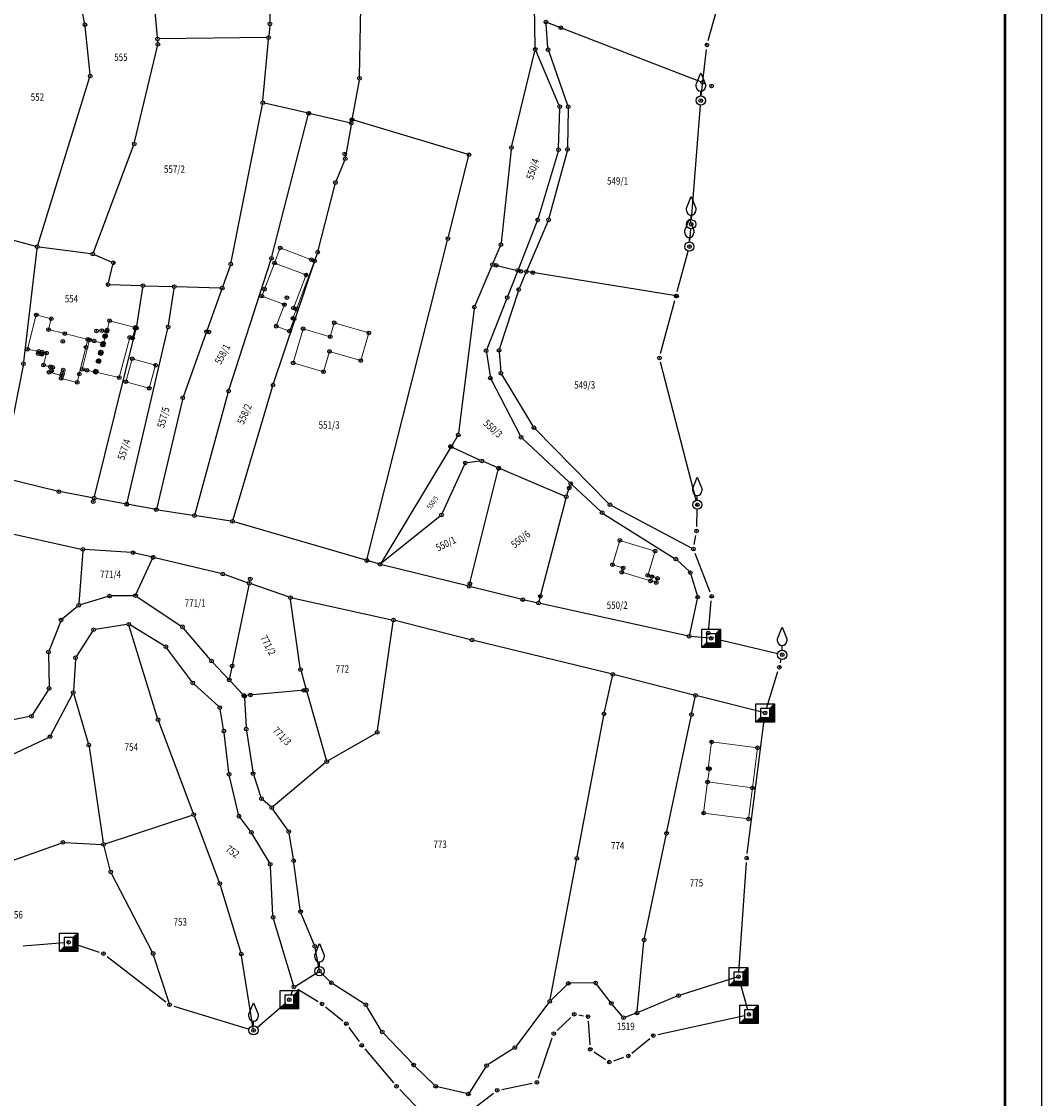
# Model space of a CAD drawing. Units: millimetres. Extents: x 7529400 to 7533157, y 4823049 to 4827451.
# Drawn here: x 7532799 to 7533076, y 4825491 to 4825784 of the extents above; entities that cross this region are included whole.
import ezdxf
from ezdxf.enums import TextEntityAlignment as Align

# ---------------------------------------------------------------- set-up
doc = ezdxf.new("R2010")
doc.units = ezdxf.units.MM
doc.header["$PDMODE"] = 32
doc.header["$PDSIZE"] = -0.1
for name, color, linetype in [('01_Parcele granice', 254, 'Continuous'), ('02_Broj parcele', 254, 'Continuous'), ('04_Katastarske_tacke', 1, 'Continuous')]:
    doc.layers.add(name, color=color, linetype=linetype)
doc.layers.add('06_Objekti_pl', color=150, linetype='Continuous', lineweight=5)
doc.styles.add('MAPSOFT18', font='MAPC104.SHX')

# ---------------------------------------------------------------- blocks, each defined once
blk = doc.blocks.new('T1')
at = {"linetype": 'Continuous'}
blk.add_point((0, 0), dxfattribs=at)
blk.add_attdef('OZN-TAC', (0, 0), '', height=5)
blk = doc.blocks.new('T13')
at = {"linetype": 'Continuous'}
for p, q in [((-1.25, 4.375), (0, 7.5)), ((0, 7.5), (1.25, 4.375)), ((-1.25, 3.75), (-1.25, 4.375)), ((1.25, 4.375), (1.25, 3.75)), ((0, 1.25), (0, 2.5))]:
    blk.add_line(p, q, dxfattribs=at)
blk.add_circle((0, 0), 1.25, dxfattribs=at)
blk.add_arc((0, 3.75), 1.25, 180, 0, dxfattribs=at)
blk.add_point((0, 0), dxfattribs=at)
blk.add_attdef('OZN-TAC', (0, 0), '', height=5)
blk = doc.blocks.new('T6')
at = {"linetype": 'Continuous'}
for p, q in [((-2.5, -2.5), (-2.5, 2.5)), ((-2.5, 2.5), (2.5, 2.5)), ((1.25, 1.25), (-1.25, 1.25)), ((-1.25, 1.25), (-1.25, -1.25)), ((1.25, 1.25), (2.5, 2.5)), ((1.25, -1.25), (1.25, 1.25)), ((1.5, -1.5), (1.5, 1.5)), ((1.75, 1.75), (1.75, -1.75)), ((2, -2), (2, 2)), ((2.25, 2.25), (2.25, -2.25)), ((2.5, 2.5), (2.5, -2.5)), ((-2.5, -2.5), (-1.25, -1.25)), ((2.5, -2.5), (-2.5, -2.5)), ((2.25, -2.25), (-2.25, -2.25)), ((-2, -2), (2, -2)), ((1.75, -1.75), (-1.75, -1.75)), ((-1.5, -1.5), (1.5, -1.5)), ((-1.25, -1.25), (1.25, -1.25))]:
    blk.add_line(p, q, dxfattribs=at)
blk.add_point((0, 0), dxfattribs=at)
blk.add_attdef('OZN-TAC', (0, 0), '', height=5)

msp = doc.modelspace()

# ---------------------------------------------------------------- linework, layer by layer
at = {"lineweight": -3}
msp.add_line((7533075.78, 4827450.76), (7533075.78, 4823078.39), dxfattribs=at)
at = {"lineweight": 53}
msp.add_line((7533065.78, 4827440.76), (7533065.78, 4823088.39), dxfattribs=at)
at = {"layer": '01_Parcele granice', "linetype": 'Continuous'}
for p, q in [((7532865.85, 4825826.85, -5.43), (7532866.03, 4825783.65, -8.03)), ((7532815.68, 4825783.44, 3.74), (7532812.28, 4825802.24, -7.84)), ((7532833.84, 4825796.33, 5.07), (7532835.42, 4825779.58, 0.15)), ((7532985.2, 4825778.67, 3.26), (7532988.25, 4825789.62, 2.96)), ((7532890.38, 4825768.89, -10.56), (7532890.8, 4825787.67, -8.24)), ((7532938.17, 4825776.75, -9.64), (7532938, 4825788.12, -9.08)), ((7532941.64, 4825776.64, -9.02), (7532941.12, 4825783.18, -0.64)), ((7532941.55, 4825783.5), (7532983.25, 4825767.42)), ((7532817.15, 4825769.46, 1.59), (7532815.82, 4825782.45, 3.95)), ((7532865.99, 4825782.65, -6.98), (7532865.74, 4825779.95, -1.08)), ((7532829.28, 4825751.04, -4.24), (7532835.49, 4825777.1, -0.2)), ((7532835.52, 4825778.58, -0.04), (7532835.56, 4825778.09, -0.08)), ((7532865.2, 4825779.44), (7532835.97, 4825779.09)), ((7532864.15, 4825762.22, 3.09), (7532865.66, 4825778.95, 0.09)), ((7532931.83, 4825750.03, 3.67), (7532938.06, 4825775.76, -9.41)), ((7532944.63, 4825761.14, 13.07), (7532938.38, 4825775.79, -8.97)), ((7532941.85, 4825775.67, -8.95), (7532946.97, 4825761.09, 13.05)), ((7532983.32, 4825763.57, 2.26), (7532984.72, 4825776.23, 3.26)), ((7532802.94, 4825723.04, -10.1), (7532817.05, 4825768.48, 1.38)), ((7532890.28, 4825767.9, -10.16), (7532888.44, 4825757.62, -0.46)), ((7532855.51, 4825718.35, -8.69), (7532864.01, 4825761.23, 3.05)), ((7532876.1, 4825758.95, 0.12), (7532864.6, 4825761.61, 3.06)), ((7532944.53, 4825749.45, 13.09), (7532944.82, 4825760.18, 13.73)), ((7532947.13, 4825760.12, 13.73), (7532946.95, 4825749.53, 13.09)), ((7532980.67, 4825729.94, -0.54), (7532983.08, 4825761.08, 2.26)), ((7532866.58, 4825719.89), (7532876.47, 4825758.36)), ((7532887.69, 4825756.28, 2.09), (7532877.08, 4825758.73, 0.09)), ((7532919.68, 4825747.73), (7532888.83, 4825756.99)), ((7532888.1, 4825755.68, 2.23), (7532886.6, 4825746.99, 3.13)), ((7532818.09, 4825721.04, -9.95), (7532828.98, 4825750.08, -4.41)), ((7532931.66, 4825749.04, 3.86), (7532928.89, 4825723.61, 1)), ((7532944.38, 4825748.47, 13.02), (7532938.97, 4825730.34, 11.4)), ((7532946.81, 4825748.55, 13.02), (7532941.91, 4825730.37, 11.4)), ((7532886.33, 4825746.04, 3.12), (7532884.06, 4825740.5, 2.44)), ((7532914.55, 4825725.29), (7532920.04, 4825747.11)), ((7532879.15, 4825721.59, -2.49), (7532883.75, 4825739.56, 2.25)), ((7532786.22, 4825727.12, -8.55), (7532802.31, 4825722.69, -10.17)), ((7532938.65, 4825729.39, 10.98), (7532933.63, 4825716.59, 0.38)), ((7532941.58, 4825729.43, 10.99), (7532935.96, 4825716.29, 0.37)), ((7532980.17, 4825723.87, -1.34), (7532980.47, 4825727.44, -0.54)), ((7532892.48, 4825637.77), (7532914.31, 4825724.33)), ((7532802.73, 4825722.06, -9.97), (7532799.1, 4825691.25, 5.85)), ((7532817.41, 4825720.64, -10.05), (7532803.29, 4825722.49, -10.21)), ((7532926.74, 4825718.18, 0.08), (7532928.64, 4825722.65, 0.86)), ((7532976.78, 4825710.41), (7532979.75, 4825721.41, -1.34)), ((7532823.03, 4825718.4, -9.1), (7532818.37, 4825720.38, -9.96)), ((7532854.98, 4825683.81), (7532866.31, 4825718.93)), ((7532867.04, 4825685.43, -13.67), (7532878.87, 4825720.64, -2.77)), ((7532822.15, 4825712.78, -0.74), (7532823.37, 4825717.72, -8.28)), ((7532855.24, 4825717.39, -8.18), (7532853.24, 4825711.82, -0.64)), ((7532921.81, 4825706.61, -1.17), (7532926.34, 4825717.26, -0.05)), ((7532927.03, 4825717.61), (7532932.96, 4825716.23)), ((7532933.27, 4825715.65, 0.56), (7532930.73, 4825709.21, 8.3)), ((7532975.97, 4825709.28), (7532936.25, 4825715.75)), ((7532935.56, 4825715.37, 0.83), (7532933.86, 4825711.38, 8.03)), ((7532822.53, 4825712.27), (7532831.04, 4825712.02)), ((7532829.83, 4825700.94), (7532831.46, 4825711.51)), ((7532832.04, 4825711.98), (7532839.55, 4825711.76)), ((7532838.47, 4825701.28), (7532839.98, 4825711.25)), ((7532840.55, 4825711.73), (7532852.57, 4825711.36)), ((7532852.9, 4825710.88), (7532848.99, 4825699.96)), ((7532933.51, 4825710.44, 9.04), (7532928.49, 4825694.88, 14.96)), ((7532930.37, 4825708.28, 9.06), (7532924.99, 4825694.76, 14.94)), ((7532972.25, 4825693.57, 0.76), (7532976.14, 4825707.99)), ((7532921.55, 4825705.65, -1.06), (7532917.29, 4825671.88, 10.18)), ((7532818.39, 4825654.71), (7532829.63, 4825699.96)), ((7532827.24, 4825653.07), (7532838.29, 4825700.3)), ((7532848.65, 4825699.02, -0.43), (7532842.54, 4825681.98, -15.99)), ((7532924.89, 4825693.81, 15.18), (7532925.89, 4825687.37, 15.7)), ((7532928.38, 4825693.9, 15.07), (7532928.79, 4825688.68, 14.31)), ((7532798.94, 4825690.26, 6.06), (7532793.07, 4825660.36, 3.34)), ((7532981.92, 4825653.65, -3.34), (7532972.24, 4825691.15, 0.76)), ((7532926.2, 4825686.44, 15.64), (7532934.1, 4825671.22, 12.04)), ((7532929.09, 4825687.75, 14.16), (7532937.55, 4825673.81, 11.42)), ((7532856.03, 4825648.37, -20.73), (7532866.74, 4825684.48, -13.91)), ((7532842.25, 4825681.02, -16.49), (7532835.27, 4825651.58, -20.55)), ((7532845.69, 4825649.96), (7532854.7, 4825682.85)), ((7532938.16, 4825673.02, 11.27), (7532958.12, 4825652.77, 7.21)), ((7532916.97, 4825670.95, 8.95), (7532915.57, 4825668.63, 1.39)), ((7532934.7, 4825670.44, 11.62), (7532947.44, 4825658.53, 0.32)), ((7532915.05, 4825667.77, -0.02), (7532896.27, 4825636.66, -1.24)), ((7532915.76, 4825667.99), (7532923.17, 4825664.55)), ((7532918.96, 4825663.35), (7532912.89, 4825650.11)), ((7532923.12, 4825664.28), (7532919.67, 4825663.86)), ((7532927.8, 4825662.57), (7532924.08, 4825664.14)), ((7532920.34, 4825630.72), (7532928.14, 4825661.88)), ((7532946.15, 4825654.78), (7532928.72, 4825662.17)), ((7532808.21, 4825656.11, -20.17), (7532793.46, 4825659.75, 2.55)), ((7532946.77, 4825655.05), (7532947.65, 4825657.72)), ((7532948.18, 4825657.85, 0.31), (7532955.97, 4825650.57, 6.93)), ((7532817.78, 4825654.31, -1.07), (7532809.19, 4825655.9, -19.85)), ((7532826.64, 4825652.67), (7532818.76, 4825654.13)), ((7532946.48, 4825654.1), (7532939.19, 4825626.15)), ((7532834.66, 4825651.18, -19.36), (7532827.62, 4825652.49, -1.26)), ((7532835.64, 4825651.01, -19.64), (7532845.07, 4825649.56, -0.98)), ((7532958.91, 4825652.18, 6.9), (7532980.72, 4825640.6, -4.8)), ((7532982.07, 4825646.55, -4.24), (7532982.19, 4825651.19, -3.34)), ((7532855.4, 4825647.97, -19.82), (7532846.05, 4825649.4, -1)), ((7532912.29, 4825649.35, -0.03), (7532896.4, 4825636.54, -1.23)), ((7532956.76, 4825649.96, 7.17), (7532975.98, 4825637.93, 4.01)), ((7532781.47, 4825647.77, 2.85), (7532814.74, 4825640.39, -0.25)), ((7532891.88, 4825637.43, -0.27), (7532856.37, 4825647.75, -20.55)), ((7532981.38, 4825641.6, -5.04), (7532981.81, 4825644.07, -4.24)), ((7532815.19, 4825639.78, -0.37), (7532814.13, 4825625.59, -2.23)), ((7532828.34, 4825639.43, -1.17), (7532815.73, 4825640.25, -0.33)), ((7532833.79, 4825638.22, -0.11), (7532829.33, 4825639.28, -1.09)), ((7532829.71, 4825628.16, -2.18), (7532834.07, 4825637.65, -0.1)), ((7532852.74, 4825633.7, 0.78), (7532834.77, 4825637.98, 0.02)), ((7532895.53, 4825636.37, -1.09), (7532892.84, 4825637.15, -0.17)), ((7532976.76, 4825637.32, 3.87), (7532979.97, 4825634.32, 3.21)), ((7532985.68, 4825628.69, 3.06), (7532981.61, 4825639.2, -5.04)), ((7532859.97, 4825631.23, 0.05), (7532853.7, 4825633.42, 0.75)), ((7532919.73, 4825630.35, -0.03), (7532896.5, 4825636.11, -1.23)), ((7532980.47, 4825633.5, 3.07), (7532982.18, 4825627.82, 2.21)), ((7532860.34, 4825630.58), (7532855.08, 4825605.27)), ((7532871.14, 4825627.35, -1.97), (7532860.91, 4825630.91, -0.09)), ((7532829, 4825627.7, -2.25), (7532822.97, 4825627.62, -1.85)), ((7532934.3, 4825626.73, -0.64), (7532920.71, 4825630.11, -0.02)), ((7532813.71, 4825624.77, -2.38), (7532809.68, 4825621.41, -3.22)), ((7532821.99, 4825627.47, -1.85), (7532814.57, 4825625.23, -2.27)), ((7532829.92, 4825627.43, -2.28), (7532841.84, 4825619.51, -2.2)), ((7532874.3, 4825608.11, -3.81), (7532871.68, 4825626.69, -2.11)), ((7532872.1, 4825627.08, -2.06), (7532899.15, 4825621.16, -2.16)), ((7532938.57, 4825625.78, -0.08), (7532935.28, 4825626.5, -0.58)), ((7532979.5, 4825616.78, 1.78), (7532939.55, 4825625.56, 0.02)), ((7532982.21, 4825626.85, 2.12), (7532980.1, 4825617.16, 1.82)), ((7532985.32, 4825618.76, 1.64), (7532986.02, 4825626.28, 3.06)), ((7532809.12, 4825620.63, -3.28), (7532806.02, 4825612.81, -2.92)), ((7532827.19, 4825619.85, -2.59), (7532818.59, 4825618.52, -2.41)), ((7532835.49, 4825594.44, -1.23), (7532827.83, 4825619.45, -2.57)), ((7532837.34, 4825614.07, -2.77), (7532828.11, 4825619.67, -2.61)), ((7532849.87, 4825610.28, -2.1), (7532842.58, 4825618.85, -2.2)), ((7532895.28, 4825591.01, -3.83), (7532899.57, 4825620.56, -2.19)), ((7532920.53, 4825615.73, -0.6), (7532900.12, 4825620.93, -2.12)), ((7532817.83, 4825618.02, -2.42), (7532813.5, 4825611.25, -2.78)), ((7532985.5, 4825616.16, 2.02), (7532980.49, 4825616.62, 1.82)), ((7532844.78, 4825604.39, -2.22), (7532838.07, 4825613.41, -2.76)), ((7532958.81, 4825606.42, 1.12), (7532921.5, 4825615.49, -0.54)), ((7533004.08, 4825611.9, 1.98), (7532987.22, 4825615.83, 2.04)), ((7532805.85, 4825611.85, -2.91), (7532806.03, 4825602.97, -2.99)), ((7532813.2, 4825610.33, -2.79), (7532812.62, 4825601.85, -2.57)), ((7533004.81, 4825609.45, 1.54), (7533005.02, 4825610.4, 1.98)), ((7532850.53, 4825609.53, -1.95), (7532854.64, 4825605.15, -0.15)), ((7532874.51, 4825607.13, -3.53), (7532875.82, 4825602.49, -0.33)), ((7532855.32, 4825604.42), (7532858.6, 4825600.92)), ((7532956.98, 4825596.08, -0.77), (7532959.19, 4825605.81, 1.05)), ((7532981.27, 4825600.69, 1.73), (7532959.78, 4825606.18, 1.15)), ((7533001.04, 4825597, 1.64), (7533004.16, 4825607.04, 1.54)), ((7532805.77, 4825602.05, -3.01), (7532801.49, 4825595.35, -3.19)), ((7532852.04, 4825597.63, -2.11), (7532845.45, 4825603.65, -2.19)), ((7532875.46, 4825601.97), (7532859.44, 4825600.6)), ((7532876.1, 4825601.53, -0.1), (7532881.35, 4825583.09, -3.76)), ((7532806.51, 4825589.81, -2.5), (7532812.36, 4825600.91, -2.56)), ((7532812.73, 4825600.87, -2.52), (7532816.67, 4825587.57, -1.34)), ((7532859.17, 4825599.85, -1.63), (7532859.57, 4825591.94, -2.17)), ((7532980.77, 4825595.87, 0.16), (7532981.65, 4825600.08, 1.58)), ((7533000.19, 4825595.93, 1.64), (7532982.23, 4825600.45, 1.74)), ((7532853.46, 4825591.38, -2.01), (7532852.5, 4825596.8, -2.09)), ((7532800.73, 4825594.83, -3.19), (7532792.24, 4825593.17, -3.01)), ((7532845.16, 4825568.67, -2.38), (7532835.82, 4825593.49, -1.22)), ((7532949.6, 4825556.76, -2.05), (7532956.78, 4825595.1, -0.87)), ((7532973.96, 4825563.58, -1.12), (7532980.57, 4825594.89, -0.02)), ((7532995.81, 4825557.6, -1.56), (7533000.51, 4825594.57, 1.64)), ((7532854.9, 4825579.65, -2.1), (7532853.61, 4825590.39, -2)), ((7532859.68, 4825590.95, -2.21), (7532861.4, 4825579.8, -2.39)), ((7532881.92, 4825582.86, -3.86), (7532894.78, 4825590.27, -3.86)), ((7532792.59, 4825582.97, -2.5), (7532805.83, 4825589.16, -2.5)), ((7532816.88, 4825586.6, -1.29), (7532820.75, 4825560.54, -0.73)), ((7532881.11, 4825582.29, -3.8), (7532866.94, 4825570.36, -1.66)), ((7532857.54, 4825568.24, -1.62), (7532855.07, 4825578.66, -2.08)), ((7532861.64, 4825578.84, -2.39), (7532863.57, 4825572.96, -2.31)), ((7532866.18, 4825570.37, -1.69), (7532864.11, 4825572.16, -2.21)), ((7532870.88, 4825563.98, -1.79), (7532866.85, 4825569.63, -1.61)), ((7532821.29, 4825560.21, -0.75), (7532844.87, 4825568.04, -2.37)), ((7532852.25, 4825549.89, -0.7), (7532845.52, 4825567.73, -2.36)), ((7532860.72, 4825563.74, -1.87), (7532857.95, 4825567.35, -1.63)), ((7532769.19, 4825546.03, -1.3), (7532809.29, 4825560.44, -1.3)), ((7532810.26, 4825560.58, -1.27), (7532820.32, 4825560.08, -0.75)), ((7532865.9, 4825555.11, -1.9), (7532861.27, 4825562.91, -1.9)), ((7532872.43, 4825556.13, -1.93), (7532871.25, 4825563.08, -1.81)), ((7532967.87, 4825534.61, -3.13), (7532973.76, 4825562.6, -1.17)), ((7532822.67, 4825553.09, -0.05), (7532820.95, 4825559.57, -0.67)), ((7532874.31, 4825542.29, -1.55), (7532872.58, 4825555.14, -1.93)), ((7532942.2, 4825517.88, -2.95), (7532949.42, 4825555.78, -2.07)), ((7532993.51, 4825525.36, -3.86), (7532995.56, 4825555.11, -1.56)), ((7532834.06, 4825530.85), (7532823.03, 4825552.17)), ((7532866.88, 4825540.77, -1.38), (7532866.18, 4825554.18, -1.88)), ((7532858.1, 4825530.75, -0.37), (7532852.58, 4825548.94, -0.65)), ((7532872.44, 4825521.79, -0.23), (7532867.05, 4825539.79, -1.33)), ((7532878.04, 4825532.86, -1.54), (7532874.57, 4825541.33, -1.54)), ((7532799, 4825532.48, 7.2), (7532810.09, 4825533.38, 7)), ((7532812.53, 4825533.09, 7), (7532819.6, 4825530.79, 7.2)), ((7532879.42, 4825526.11, -1.97), (7532878.32, 4825531.91, -1.57)), ((7532965.88, 4825514.73, -3.84), (7532967.72, 4825533.62, -3.18)), ((7532821.78, 4825529.63, 7.2), (7532837.78, 4825517.25, 5.5)), ((7532838.62, 4825516.96, 5.31), (7532834.44, 4825529.93, 0.19)), ((7532861.52, 4825509.99, 3.25), (7532858.33, 4825529.78, -0.27)), ((7532873, 4825521.57, -0.31), (7532879.09, 4825525.36, -1.89)), ((7532882.38, 4825522.81, -4.72), (7532879.87, 4825525.27, -2.34)), ((7532891.71, 4825516.74, -4.77), (7532883.16, 4825522.19, -5.05)), ((7532954.09, 4825522.39, -3.99), (7532947.67, 4825522.3, -3.03)), ((7532992.94, 4825523.96, -3.87), (7532977.6, 4825519.11, -4.05)), ((7532995.94, 4825515.06, -2.76), (7532993.76, 4825522.91, -3.86)), ((7532871.74, 4825518.99, 0.94), (7532872.15, 4825520.14, -0.2)), ((7532873.65, 4825520.67, -0.2), (7532879.13, 4825517.36, -6.36)), ((7532946.81, 4825521.94, -2.96), (7532942.47, 4825517.74, -2.96)), ((7532958.53, 4825517.26, -4.25), (7532954.89, 4825522, -4.07)), ((7532862.55, 4825510.31, 3.34), (7532870.36, 4825517.01, 0.94)), ((7532941.81, 4825516.99, -3.01), (7532932.96, 4825505.22, -4.61)), ((7532961.88, 4825513.3, -3.54), (7532959.15, 4825516.48, -4.18)), ((7532976.66, 4825518.77, -4.05), (7532966.29, 4825514.42, -3.87)), ((7532839.97, 4825516.11, 5.5), (7532860.4, 4825509.87, 3.34)), ((7532881.17, 4825515.93, -6.36), (7532885.83, 4825512.12, -4.96)), ((7532896.31, 4825509.51, -4.67), (7532892.39, 4825516.04, -4.75)), ((7532950.01, 4825513.69, -4.66), (7532951.28, 4825513.48, -4.46)), ((7532965.36, 4825514.06, -3.81), (7532962.67, 4825513.09, -3.51)), ((7532971.49, 4825508.37, -3.56), (7532995.06, 4825513.59, -2.76)), ((7532944.11, 4825509.49, -4.76), (7532947.87, 4825513.04, -4.66)), ((7532952.59, 4825512.02, -4.46), (7532953.03, 4825505.61, -4.36)), ((7532887.53, 4825510.31, -4.96), (7532890.28, 4825506.46, -5.46)), ((7532904.78, 4825500.46, -5.04), (7532896.91, 4825508.72, -4.68)), ((7532939.02, 4825496.55, -4.36), (7532942.79, 4825507.45, -4.76)), ((7532964.45, 4825503.35, -3.26), (7532969.3, 4825507.31, -3.56)), ((7532891.82, 4825504.49, -5.46), (7532899.68, 4825495.27, -7.26)), ((7532932.24, 4825504.55, -4.64), (7532925.38, 4825500.22, -4.28)), ((7532954.15, 4825503.67, -4.36), (7532957.27, 4825501.58, -3.3)), ((7532959.5, 4825501.27, -3.3), (7532962.29, 4825502.18, -3.26)), ((7532910.76, 4825494.64, -4.5), (7532905.48, 4825499.75, -5.02)), ((7532924.69, 4825499.53, -4.28), (7532920.26, 4825492.62, -4.64)), ((7532901.36, 4825493.42, -7.26), (7532907.51, 4825487.03, -4.56)), ((7532919.5, 4825492.31, -4.65), (7532911.61, 4825494.18, -4.47)), ((7532929.08, 4825493.47, -4.36), (7532937.38, 4825495.13, -4.36)), ((7532918.98, 4825486.37, -5.16), (7532926.86, 4825492.47, -4.36))]:
    msp.add_line(p, q, dxfattribs=at)
at = {"layer": '06_Objekti_pl'}
for points in [[(7532875.86, 4825714.9), (7532867.3, 4825718.15), (7532868.86, 4825722.26), (7532877.34, 4825719.04), (7532878.19, 4825718.71), (7532873.25, 4825705.6), (7532872.44, 4825705.9)], [(7532805.89, 4825700.04), (7532810.28, 4825698.95), (7532816.59, 4825697.37), (7532816.05, 4825695.23), (7532814.24, 4825687.96), (7532813.67, 4825685.68), (7532809.3, 4825686.77), (7532809.49, 4825687.55), (7532806.01, 4825688.43), (7532806.37, 4825689.92), (7532804.53, 4825690.38), (7532805.36, 4825693.67), (7532804.14, 4825693.91), (7532804.02, 4825693.32), (7532803.08, 4825693.51), (7532803.2, 4825694.1), (7532800.16, 4825694.71), (7532802.54, 4825704.02), (7532806.63, 4825702.99)], [(7532827.97, 4825697.92), (7532825.1, 4825687), (7532818.77, 4825688.44), (7532818.59, 4825688.48), (7532816.28, 4825688.99), (7532815.05, 4825689.27), (7532817.03, 4825697.22), (7532818.24, 4825696.92), (7532820.65, 4825696.32), (7532820.83, 4825696.27), (7532821.31, 4825698.11), (7532821.14, 4825698.15), (7532821.21, 4825698.42), (7532821.38, 4825698.37), (7532821.7, 4825699.57), (7532821.78, 4825699.89), (7532822.46, 4825702.47), (7532829.46, 4825700.63), (7532829.41, 4825700.43), (7532828.7, 4825697.73)], [(7532880.63, 4825688.58), (7532872.36, 4825691), (7532875.07, 4825700.26), (7532882.44, 4825698.1), (7532883.55, 4825701.89), (7532892.95, 4825699.14), (7532890.75, 4825691.62), (7532882.25, 4825694.11)], [(7532833.25, 4825684.08), (7532826.89, 4825685.85), (7532828.63, 4825692.11), (7532834.99, 4825690.34)], [(7532961.18, 4825642.72), (7532970.76, 4825639.82), (7532968.77, 4825633.21), (7532969.89, 4825632.87), (7532971.42, 4825632.41), (7532971.07, 4825631.26), (7532969.54, 4825631.72), (7532961.71, 4825634.09), (7532962.04, 4825635.24), (7532959.16, 4825636.12)], [(7532996.12, 4825567), (7532983.95, 4825568.58), (7532985.03, 4825577.04), (7532997.19, 4825575.43)]]:
    msp.add_lwpolyline(points, close=True, dxfattribs=at)
for points in [[(7532873.25, 4825705.6), (7532872.31, 4825703.11), (7532872.62, 4825702.99), (7532871.34, 4825699.63), (7532867.78, 4825700.98), (7532870, 4825706.83), (7532863.88, 4825709.15), (7532864.6, 4825711.04), (7532867.3, 4825718.15)], [(7532985.03, 4825577.04), (7532985.51, 4825580.65), (7532985.21, 4825580.69), (7532986.13, 4825587.93), (7532998.58, 4825586.34), (7532997.19, 4825575.43)]]:
    msp.add_lwpolyline(points, dxfattribs=at)

# ---------------------------------------------------------------- block references
at = {"layer": '04_Katastarske_tacke'}
for name, p in [('T1', (7532815.77, 4825782.95, 4.04)), ('T1', (7532866.03, 4825783.15, -8.06)), ('T1', (7532941.08, 4825783.68)), ('T1', (7532865.7, 4825779.45)), ('T1', (7532945.1, 4825782.13)), ('T1', (7532835.47, 4825779.08)), ('T1', (7532835.61, 4825777.59, -0.12)), ('T1', (7532984.86, 4825777.47, 3.26)), ('T1', (7532938.18, 4825776.25, -9.66)), ('T1', (7532941.68, 4825776.14, -9.66)), ('T1', (7532817.2, 4825768.96, 1.5)), ('T1', (7532890.37, 4825768.39, -10.62)), ('T13', (7532983.18, 4825762.33, 2.26)), ('T1', (7532983.72, 4825767.24)), ('T1', (7532986.1, 4825766.32)), ('T1', (7532864.11, 4825761.72, 3.18)), ('T1', (7532876.59, 4825758.84)), ('T1', (7532876.6, 4825758.87)), ('T1', (7532944.83, 4825760.68, 13.76)), ('T1', (7532947.14, 4825760.62, 13.76)), ('T1', (7532888.18, 4825756.17, 2.18)), ('T1', (7532888.35, 4825757.13)), ('T1', (7532888.37, 4825757.12)), ('T1', (7532829.16, 4825750.55, -4.32)), ('T1', (7532886.41, 4825747.81)), ('T1', (7532920.16, 4825747.59)), ('T1', (7532931.71, 4825749.54, 3.92)), ('T1', (7532944.52, 4825748.95, 13.06)), ('T1', (7532946.94, 4825749.03, 13.06)), ('T1', (7532886.52, 4825746.5, 3.18)), ('T1', (7532883.87, 4825740.04, 2.38)), ('T13', (7532980.57, 4825728.69, -0.54)), ('T1', (7532938.83, 4825729.86, 11.36)), ('T1', (7532941.78, 4825729.89, 11.36)), ('T13', (7532980.07, 4825722.62, -1.34)), ('T1', (7532914.43, 4825724.81)), ('T1', (7532802.79, 4825722.56, -10.22)), ('T1', (7532868.86, 4825722.26)), ('T1', (7532879.03, 4825721.11, -2.62)), ('T1', (7532928.84, 4825723.11, 0.94)), ('T1', (7532817.91, 4825720.57, -10.04)), ('T1', (7532823.49, 4825718.21, -9.02)), ('T1', (7532855.41, 4825717.86, -8.82)), ('T1', (7532866.46, 4825719.41)), ('T1', (7532867.3, 4825718.15)), ('T1', (7532877.34, 4825719.04)), ('T1', (7532878.19, 4825718.71)), ('T1', (7532875.86, 4825714.9)), ('T1', (7532926.54, 4825717.72)), ('T1', (7532927.57, 4825717.48)), ('T1', (7532933.45, 4825716.12)), ('T1', (7532934.29, 4825715.93)), ('T1', (7532935.76, 4825715.83)), ('T1', (7532937.52, 4825715.54)), ('T1', (7532822.03, 4825712.29)), ('T1', (7532831.54, 4825712)), ('T1', (7532840.05, 4825711.74)), ('T1', (7532853.07, 4825711.35)), ('T1', (7532863.88, 4825709.15)), ('T1', (7532864.6, 4825711.04)), ('T1', (7532933.66, 4825710.92, 8.86)), ('T1', (7532976.46, 4825709.2)), ('T1', (7532976.59, 4825709.18)), ('T1', (7532870, 4825706.83)), ('T1', (7532870.66, 4825708.74)), ('T1', (7532921.61, 4825706.15, -1.22)), ('T1', (7532930.55, 4825708.74, 8.86)), ('T1', (7532802.54, 4825704.02)), ('T1', (7532872.44, 4825705.9)), ('T1', (7532873.25, 4825705.6)), ('T1', (7532806.63, 4825702.99)), ('T1', (7532822.46, 4825702.47)), ('T1', (7532829.41, 4825700.43)), ('T1', (7532829.46, 4825700.63)), ('T1', (7532829.75, 4825700.45)), ('T1', (7532838.4, 4825700.79)), ('T1', (7532867.78, 4825700.98)), ('T1', (7532872.31, 4825703.11)), ('T1', (7532872.62, 4825702.99)), ('T1', (7532875.07, 4825700.26)), ('T1', (7532883.55, 4825701.89)), ('T1', (7532805.89, 4825700.04)), ('T1', (7532810.28, 4825698.95)), ('T1', (7532816.59, 4825697.37)), ('T1', (7532818.92, 4825699.69)), ('T1', (7532820.34, 4825699.79)), ('T1', (7532821.14, 4825698.15)), ('T1', (7532821.21, 4825698.42)), ('T1', (7532821.31, 4825698.11)), ('T1', (7532821.38, 4825698.37)), ('T1', (7532821.7, 4825699.57)), ('T1', (7532821.78, 4825699.89)), ('T1', (7532827.97, 4825697.92)), ('T1', (7532828.7, 4825697.73)), ('T1', (7532848.82, 4825699.49)), ('T1', (7532849.46, 4825699.41)), ('T1', (7532871.34, 4825699.63)), ('T1', (7532882.44, 4825698.1)), ('T1', (7532892.95, 4825699.14)), ('T1', (7532800.16, 4825694.71)), ('T1', (7532809.75, 4825696.82)), ('T1', (7532816.05, 4825695.23)), ('T1', (7532817.03, 4825697.22)), ('T1', (7532818.24, 4825696.92)), ('T1', (7532820.54, 4825695.88)), ('T1', (7532820.65, 4825696.32)), ('T1', (7532820.71, 4825695.83)), ('T1', (7532820.83, 4825696.27)), ('T1', (7532928.34, 4825694.4, 15.14)), ('T1', (7532803.08, 4825693.51)), ('T1', (7532803.2, 4825694.1)), ('T1', (7532804.02, 4825693.32)), ('T1', (7532804.14, 4825693.91)), ('T1', (7532805.36, 4825693.67)), ('T1', (7532819.41, 4825691.62)), ('T1', (7532819.58, 4825691.57)), ('T1', (7532819.93, 4825693.58)), ('T1', (7532820.04, 4825693.99)), ('T1', (7532820.1, 4825693.53)), ('T1', (7532820.21, 4825693.95)), ('T1', (7532828.63, 4825692.11)), ('T1', (7532882.25, 4825694.11)), ('T1', (7532890.75, 4825691.62)), ('T1', (7532924.81, 4825694.3, 15.14)), ('T1', (7532971.93, 4825692.36, 0.76)), ('T1', (7532799.04, 4825690.75, 6.1)), ('T1', (7532804.53, 4825690.38)), ('T1', (7532806.37, 4825689.92)), ('T1', (7532806.73, 4825688.86)), ('T1', (7532806.96, 4825689.78)), ('T1', (7532809.87, 4825689.05)), ('T1', (7532815.05, 4825689.27)), ('T1', (7532816.28, 4825688.99)), ('T1', (7532818.66, 4825688.76)), ('T1', (7532818.83, 4825688.72)), ('T1', (7532819.35, 4825691.38)), ('T1', (7532819.52, 4825691.33)), ('T1', (7532834.99, 4825690.34)), ('T1', (7532872.36, 4825691)), ('T1', (7532880.63, 4825688.58)), ('T1', (7532806.01, 4825688.43)), ('T1', (7532809.3, 4825686.77)), ('T1', (7532809.49, 4825687.55)), ('T1', (7532809.64, 4825688.13)), ('T1', (7532813.67, 4825685.68)), ('T1', (7532814.24, 4825687.96)), ('T1', (7532818.59, 4825688.48)), ('T1', (7532818.77, 4825688.44)), ('T1', (7532825.1, 4825687)), ('T1', (7532826.89, 4825685.85)), ('T1', (7532925.97, 4825686.88, 15.74)), ('T1', (7532928.83, 4825688.18, 14.24)), ('T1', (7532833.25, 4825684.08)), ('T1', (7532854.83, 4825683.33)), ('T1', (7532866.88, 4825684.96, -13.82)), ('T1', (7532842.37, 4825681.51, -16.42)), ('T1', (7532917.23, 4825671.38, 10.34)), ('T1', (7532937.81, 4825673.38, 11.34)), ('T1', (7532915.16, 4825668.27)), ('T1', (7532915.31, 4825668.2)), ('T1', (7532934.33, 4825670.78, 11.94)), ('T1', (7532919.17, 4825663.8)), ('T1', (7532923.62, 4825664.34)), ('T1', (7532928.24, 4825662.29)), ('T1', (7532928.26, 4825662.37)), ('T13', (7532982.23, 4825652.44, -3.34)), ('T1', (7532947.41, 4825656.98)), ('T1', (7532947.81, 4825658.19)), ('T1', (7532808.7, 4825655.99, -20.92)), ('T1', (7532818.27, 4825654.22)), ('T1', (7532946.61, 4825654.58)), ('T1', (7532818.04, 4825653.3)), ('T1', (7532827.12, 4825652.52)), ('T1', (7532827.13, 4825652.58)), ('T1', (7532835.15, 4825651.09, -20.62)), ('T1', (7532958.47, 4825652.41, 7.14)), ('T1', (7532845.56, 4825649.48)), ('T1', (7532845.56, 4825649.47)), ('T1', (7532855.89, 4825647.89, -20.82)), ('T1', (7532912.68, 4825649.66)), ('T1', (7532956.34, 4825650.23, 7.24)), ('T1', (7532982.03, 4825645.3, -4.24)), ('T1', (7532961.18, 4825642.72)), ('T1', (7532815.23, 4825640.28, -0.3)), ('T1', (7532815.23, 4825640.28, -0.3)), ('T1', (7532828.84, 4825639.4, -1.2)), ('T1', (7532828.84, 4825639.4, -1.2)), ('T1', (7532970.76, 4825639.82)), ('T1', (7532981.16, 4825640.37, -5.04)), ('T1', (7532834.28, 4825638.1)), ('T1', (7532834.28, 4825638.1)), ('T1', (7532834.3, 4825638.14)), ('T1', (7532892.35, 4825637.25)), ('T1', (7532892.36, 4825637.29)), ('T1', (7532896.01, 4825636.23, -1.26)), ('T1', (7532959.16, 4825636.12)), ('T1', (7532976.4, 4825637.66, 3.94)), ('T1', (7532853.23, 4825633.58, 0.8)), ('T1', (7532853.23, 4825633.58, 0.8)), ('T1', (7532961.71, 4825634.09)), ('T1', (7532962.04, 4825635.24)), ('T1', (7532968.77, 4825633.21)), ('T1', (7532980.33, 4825633.98, 3.14)), ('T1', (7532860.44, 4825631.07)), ('T1', (7532860.69, 4825632.26)), ('T1', (7532920.22, 4825630.23)), ('T1', (7532920.41, 4825631)), ('T1', (7532969.54, 4825631.72)), ('T1', (7532969.89, 4825632.87)), ('T1', (7532971.07, 4825631.26)), ('T1', (7532971.42, 4825632.41)), ('T1', (7532822.47, 4825627.61, -1.82)), ('T1', (7532829.5, 4825627.71, -2.28)), ('T1', (7532829.51, 4825627.71)), ('T1', (7532871.61, 4825627.19, -2.06)), ('T1', (7532871.61, 4825627.19, -2.06)), ('T1', (7532939.55, 4825627.53)), ('T1', (7532982.32, 4825627.34, 2.14)), ('T1', (7532986.13, 4825627.52, 3.06)), ('T1', (7532814.09, 4825625.09, -2.3)), ('T1', (7532934.79, 4825626.61, -0.66)), ('T1', (7532939.06, 4825625.67)), ('T1', (7532809.3, 4825621.09, -3.3)), ('T1', (7532818.1, 4825618.44, -2.4)), ('T1', (7532827.68, 4825619.93, -2.6)), ('T1', (7532842.26, 4825619.23, -2.2)), ('T1', (7532899.64, 4825621.05, -2.16)), ('T1', (7532899.64, 4825621.05, -2.16)), ('T13', (7533005.3, 4825611.62, 1.98)), ('T1', (7532921.01, 4825615.61, -0.56)), ('T1', (7532921.01, 4825615.61, -0.56)), ('T1', (7532979.99, 4825616.67, 1.8)), ('T6', (7532986, 4825616.11, 2.04)), ('T1', (7532985.21, 4825617.52, 1.64)), ('T1', (7532837.77, 4825613.81, -2.78)), ('T1', (7532805.84, 4825612.35, -2.9)), ('T1', (7532813.23, 4825610.83, -2.8)), ('T1', (7532850.19, 4825609.9, -2.1)), ('T1', (7532855.78, 4825608.62)), ('T1', (7532874.37, 4825607.61, -3.86)), ('T1', (7533004.53, 4825608.23, 1.54)), ('T1', (7532845.08, 4825603.99, -2.2)), ('T1', (7532854.98, 4825604.78)), ('T1', (7532959.3, 4825606.3, 1.14)), ('T1', (7532959.3, 4825606.3, 1.14)), ('T1', (7532806.04, 4825602.47, -3)), ('T1', (7532812.59, 4825601.35, -2.56)), ('T1', (7532860.79, 4825600.72)), ('T1', (7532875.24, 4825601.95)), ('T1', (7532875.96, 4825602.01)), ('T1', (7532858.94, 4825600.56)), ('T1', (7532859.14, 4825600.35, -1.6)), ('T1', (7532981.75, 4825600.57, 1.74)), ('T1', (7532981.75, 4825600.57, 1.74)), ('T6', (7533000.67, 4825595.81, 1.64)), ('T1', (7532801.22, 4825594.93, -3.2)), ('T1', (7532852.41, 4825597.29, -2.1)), ('T1', (7532956.87, 4825595.59, -0.86)), ('T1', (7532980.67, 4825595.38)), ('T1', (7533000.67, 4825595.81, 1.64)), ('T1', (7532835.64, 4825593.96, -1.2)), ('T1', (7532806.28, 4825589.37, -2.5)), ('T1', (7532853.55, 4825590.89, -2)), ('T1', (7532859.6, 4825591.44, -2.2)), ('T1', (7532895.21, 4825590.52, -3.86)), ('T1', (7532816.81, 4825587.09, -1.3)), ('T1', (7532986.13, 4825587.93)), ('T1', (7532998.58, 4825586.34)), ('T1', (7532881.49, 4825582.61, -3.86)), ('T1', (7532985.21, 4825580.69)), ('T1', (7532985.51, 4825580.65)), ('T1', (7532854.96, 4825579.15, -2.1)), ('T1', (7532861.48, 4825579.31, -2.4)), ('T1', (7532985.03, 4825577.04)), ('T1', (7532997.19, 4825575.43)), ('T1', (7532863.73, 4825572.49, -2.3)), ('T1', (7532866.56, 4825570.04, -1.6)), ('T1', (7532983.95, 4825568.58)), ('T1', (7532845.34, 4825568.2, -2.4)), ('T1', (7532857.65, 4825567.75, -1.6)), ('T1', (7532996.12, 4825567)), ('T1', (7532861.02, 4825563.34, -1.9)), ('T1', (7532871.17, 4825563.57, -1.8)), ('T1', (7532973.86, 4825563.09, -1.14)), ('T1', (7532809.76, 4825560.61, -1.3)), ('T1', (7532820.82, 4825560.05, -0.72)), ('T1', (7532866.15, 4825554.68, -1.9)), ('T1', (7532872.51, 4825555.64, -1.94)), ('T1', (7532949.51, 4825556.27, -2.06)), ('T1', (7532995.65, 4825556.36, -1.56)), ('T1', (7532822.8, 4825552.61)), ('T1', (7532852.43, 4825549.42, -0.66)), ('T1', (7532866.91, 4825540.27, -1.36)), ('T1', (7532874.38, 4825541.79, -1.54)), ('T6', (7532811.34, 4825533.48, 7)), ('T1', (7532967.77, 4825534.12, -3.16)), ('T1', (7532878.23, 4825532.4, -1.54)), ('T13', (7532879.51, 4825525.62, -2)), ('T1', (7532820.79, 4825530.4, 7.2)), ('T1', (7532834.29, 4825530.41)), ('T1', (7532858.25, 4825530.27, -0.36)), ('T6', (7532993.42, 4825524.11, -3.86)), ('T1', (7532882.74, 4825522.46, -5.06)), ('T1', (7532947.17, 4825522.29, -2.96)), ('T1', (7532954.59, 4825522.4, -4.06)), ('T6', (7532871.31, 4825517.82, 0.94)), ('T1', (7532872.58, 4825521.31, -0.2)), ('T1', (7532977.12, 4825518.96, -4.06)), ('T1', (7532838.77, 4825516.48, 5.5)), ('T13', (7532861.6, 4825509.5, 3.34)), ('T1', (7532880.2, 4825516.72, -6.36)), ('T1', (7532892.13, 4825516.47, -4.76)), ('T1', (7532942.11, 4825517.39, -2.96)), ('T1', (7532958.83, 4825516.86, -4.26)), ('T6', (7532996.28, 4825513.86, -2.76)), ('T1', (7532948.78, 4825513.9, -4.66)), ('T1', (7532952.51, 4825513.27, -4.46)), ('T1', (7532962.2, 4825512.92, -3.46)), ('T1', (7532965.83, 4825514.23, -3.86)), ('T1', (7532886.8, 4825511.33, -4.96)), ('T1', (7532896.57, 4825509.08, -4.66)), ('T1', (7532943.2, 4825508.63, -4.76)), ('T1', (7532970.27, 4825508.1, -3.56)), ('T1', (7532891.01, 4825505.44, -5.46)), ('T1', (7532932.66, 4825504.82, -4.66)), ('T1', (7532953.11, 4825504.36, -4.36)), ('T1', (7532963.48, 4825502.56, -3.26)), ('T1', (7532905.12, 4825500.1, -5.06)), ('T1', (7532924.96, 4825499.95, -4.26)), ('T1', (7532958.31, 4825500.89, -3.3)), ('T1', (7532938.61, 4825495.37, -4.36)), ('T1', (7532900.49, 4825494.32, -7.26)), ('T1', (7532911.12, 4825494.29, -4.46)), ('T1', (7532927.85, 4825493.23, -4.36)), ('T1', (7532919.99, 4825492.2, -4.66))]:
    msp.add_blockref(name, p, dxfattribs=at)

# ---------------------------------------------------------------- texts
at = {"layer": '02_Broj parcele', "linetype": 'Continuous', "style": 'MAPSOFT18', "width": 0.8}
for s, p in [('555', (7532825.55, 4825774.1)), ('552', (7532802.84, 4825763.27)), ('557/2', (7532840.1, 4825743.67)), ('549/1', (7532960.55, 4825740.46)), ('554', (7532812.1, 4825708.45)), ('549/3', (7532951.6, 4825685)), ('551/3', (7532882.14, 4825674.11)), ('771/4', (7532822.73, 4825633.5)), ('771/1', (7532845.73, 4825625.72)), ('550/2', (7532960.45, 4825625.1)), ('772', (7532885.75, 4825607.75)), ('754', (7532828.37, 4825586.54)), ('773', (7532912.32, 4825560.13)), ('774', (7532960.59, 4825559.7)), ('775', (7532982, 4825549.62)), ('756', (7532797.06, 4825540.94)), ('753', (7532841.68, 4825539)), ('1519', (7532962.78, 4825510.58))]:
    msp.add_text(s, height=2, dxfattribs=at).set_placement(p, align=Align.MIDDLE_CENTER)
for s, height, rotation, p in [('550/4', 2, 72, (7532937.48, 4825743.7)), ('558/1', 2, 62, (7532853.15, 4825693.36)), ('557/5', 2, 74, (7532837.08, 4825676.17)), ('558/2', 2, 66, (7532859.12, 4825677.07)), ('550/3', 2, 318, (7532926.67, 4825673.1)), ('557/4', 2, 72, (7532826.4, 4825667.44)), ('550/5', 1.375, 54, (7532910.28, 4825652.99)), ('550/6', 2, 38, (7532934.21, 4825643.03)), ('550/1', 2, 26, (7532913.88, 4825641.83)), ('771/2', 2, 298, (7532865.55, 4825614.23)), ('771/3', 2, 314, (7532869.34, 4825589.51)), ('752', 2, 324, (7532855.9, 4825558.13))]:
    msp.add_text(s, height=height, rotation=rotation, dxfattribs=at).set_placement(p, align=Align.MIDDLE_CENTER)

doc.saveas('drawing.dxf')
